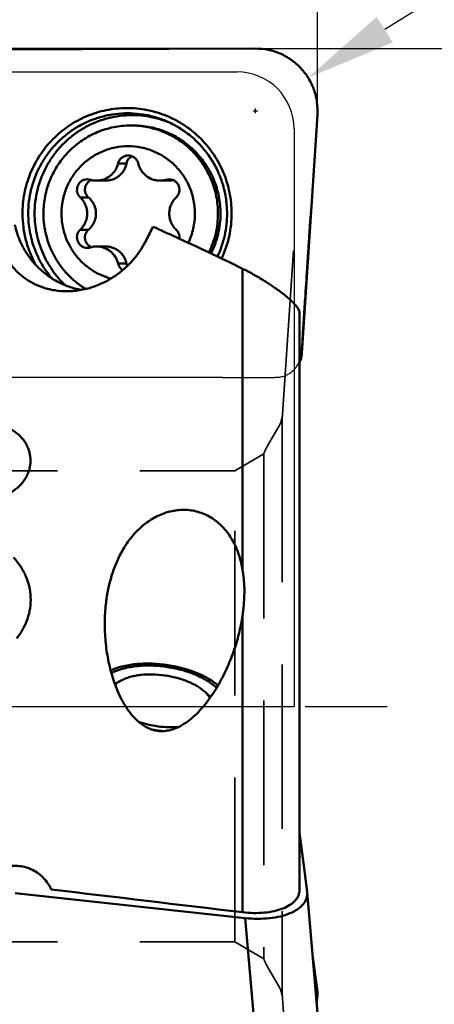
# Model space of a CAD drawing. Units: millimetres. Extents: x -29 to 116, y -42 to 70.
# Drawn here: x 65 to 81, y -12 to 27 of the extents above; entities that cross this region are included whole.
import ezdxf

# ---------------------------------------------------------------- set-up
doc = ezdxf.new("R2010")
doc.units = ezdxf.units.MM
doc.linetypes.add('CENTER2', pattern=[28.575, 19.05, -3.175, 3.175, -3.175])
doc.linetypes.add('HIDDEN', pattern=[9.525, 6.35, -3.175])
for name, color, linetype, lineweight in [('1', 4, 'Continuous', 50), ('2', 7, 'Continuous', 25), ('4', 2, 'CENTER2', 25), ('cut', 1, 'Continuous', 25), ('nocut', 7, 'Continuous', 25), ('sk3', 1, 'HIDDEN', 35)]:
    doc.layers.add(name, color=color, linetype=linetype, lineweight=lineweight)
doc.styles.add('simplex', font='txt.shx', dxfattribs={"height": 3.5})
doc.dimstyles.new('コピー - ISO-25', dxfattribs={"dimscale": 0, "dimtxt": 3.5, "dimasz": 3.5, "dimexe": 1.5, "dimexo": 0, "dimgap": 2.3, "dimtad": 1, "dimdsep": 46, "dimtxsty": 'simplex', "dimcen": 0.09, "dimclrd": 256, "dimclre": 256, "dimclrt": 256, "dimadec": 0, "dimazin": 0, "dimtfac": 1, "dimtofl": 0, "dimtmove": 0, "dimatfit": 3, "dimfxl": 1, "dimtolj": 1, "dimlwd": -1, "dimlwe": -1, "dimarcsym": 0})

# ---------------------------------------------------------------- blocks, each defined once
blk = doc.blocks.new('*D4')
at = {"layer": '2'}
for p, q in [((0, 20.225), (0, 51.5)), ((76.2, 23), (76.2, 51.5)), ((3.5, 50), (72.7, 50))]:
    blk.add_line(p, q, dxfattribs=at)
at = {"layer": '2', "lineweight": 0}
for points in [[(3.5, 50.583), (3.5, 49.417), (0, 50)], [(72.7, 49.417), (72.7, 50.583), (76.2, 50)]]:
    blk.add_solid(points, dxfattribs=at)
at = {"layer": 'Defpoints', "color": 0, "lineweight": 0}
for p in [(76.2, 50), (76.2, 23), (0, 20.225)]:
    blk.add_point(p, dxfattribs=at)
at = {"layer": '2', "insert": (38.1, 54.05), "char_height": 3.5, "attachment_point": 5, "style": 'simplex'}
blk.add_mtext('\\A1;76.2 [3.000"]', dxfattribs=at)
blk = doc.blocks.new('*D5')
at = {"layer": '2'}
for p, q in [((22.2, 23.561), (22.2, 41.5)), ((76.2, 23), (76.2, 41.5)), ((72.7, 40), (25.7, 40))]:
    blk.add_line(p, q, dxfattribs=at)
at = {"layer": '2', "lineweight": 0}
for points in [[(25.7, 40.583), (25.7, 39.417), (22.2, 40)], [(72.7, 40.583), (72.7, 39.417), (76.2, 40)]]:
    blk.add_solid(points, dxfattribs=at)
at = {"layer": 'Defpoints', "color": 0, "lineweight": 0}
for p in [(22.2, 40), (22.2, 23.561), (76.2, 23)]:
    blk.add_point(p, dxfattribs=at)
at = {"layer": '2', "insert": (49.2, 44.05), "char_height": 3.5, "attachment_point": 5, "style": 'simplex'}
blk.add_mtext('\\A1;54 [2.126"](MAX)', dxfattribs=at)
blk = doc.blocks.new('*D6')
at = {"layer": '2'}
for p, q in [((115.826, 49.311), (78.801, 26.131)), ((73.71, 23), (73.89, 23)), ((73.8, 22.91), (73.8, 23.09))]:
    blk.add_line(p, q, dxfattribs=at)
at = {"layer": '2', "lineweight": 0}
blk.add_solid([(78.491, 26.625), (79.11, 25.636), (75.834, 24.274)], dxfattribs=at)
at = {"layer": 'Defpoints', "color": 0, "lineweight": 0}
for p in [(75.834, 24.274), (73.8, 23)]:
    blk.add_point(p, dxfattribs=at)
at = {"layer": '2', "insert": (96.648, 42.082), "char_height": 3.5, "attachment_point": 5, "rotation": 32.0493, "style": 'simplex'}
blk.add_mtext('\\A1;R2.4 [R.094"]', dxfattribs=at)
blk = doc.blocks.new('*D7')
at = {"layer": '2'}
for p, q in [((73.8, 25.4), (91.5, 25.4)), ((90, 21.9), (90, -25.4))]:
    blk.add_line(p, q, dxfattribs=at)
at = {"layer": '2', "lineweight": 0}
blk.add_solid([(90.583, 21.9), (89.417, 21.9), (90, 25.4)], dxfattribs=at)
at = {"layer": 'Defpoints', "color": 0, "lineweight": 0}
for p in [(73.8, 25.4), (73.8, -25.4), (90, -25.4)]:
    blk.add_point(p, dxfattribs=at)
at = {"layer": '2', "insert": (85.95, -1.75), "char_height": 3.5, "attachment_point": 5, "rotation": 90, "style": 'simplex'}
blk.add_mtext('\\A1;%%C50.8 [%%c2.000"]', dxfattribs=at)
blk = doc.blocks.new('_None')

msp = doc.modelspace()

# ---------------------------------------------------------------- linework, layer by layer
at = {"layer": '1'}
for p, q in [((73.80843193, 25.39987758), (63.06051312, 25.3568861)), ((75.59241164, 13.63716423), (76.19483828, 22.84198739)), ((70.4962896, 22.53025492), (70.50834899, 22.52509601)), ((68.80729614, 20.95989355), (68.48497265, 20.95989355)), ((67.99098012, 20.30117208), (67.6573686, 20.30117208)), ((70.43025259, 20.30117208), (70.09664107, 20.30117208)), ((70.56958253, 20.33696968), (70.33993058, 20.33696968)), ((67.34437039, 19.65285071), (67.02204691, 19.65285071)), ((67.34437039, 18.40700297), (67.02204691, 18.40700297)), ((67.99098012, 17.7586816), (67.6573686, 17.7586816)), ((68.80729614, 17.09996013), (68.48497265, 17.09996013)), ((73.3, 16.89926853), (73.3, 5.27979617)), ((75.5, 15.20281624), (75.5, -7.09142189)), ((73.30712308, 3.55441835), (73.3, 3.50544933)), ((73.3, 3.50544933), (73.3, -7.9521766)), ((68.35844973, 0.8722517), (68.61150891, 1.00339237)), ((72.06026842, 0.35340087), (71.86104747, 0.54267474)), ((75.79377644, -7.15127312), (75.5, -4.87564491)), ((73.4073701, -8.17646077), (64.50062901, -7.21155308)), ((75.79667238, -7.17808377), (75.79377644, -7.15127312)), ((76.19772336, -11.83855921), (75.79666152, -7.17808286)), ((73.80843193, -12.83693713), (73.4073701, -8.17646077)), ((76.00525755, -9.60204042), (76.19483828, -11.03023792)), ((76.19483828, -11.03023792), (76.15780903, -11.37474097)), ((76.16542076, -11.46319187), (76.19643481, -11.17465147))]:
    msp.add_line(p, q, dxfattribs=at)
for centre, major_axis, ratio, start_param, end_param in [((65.09728134, 0), (8.98597925, 24.48063679), 0.1083765865, 0.753386583, 0.7844343213), ((111.57828412, 0), (199.53229959, -21.29654325), 0.0607033381, 4.4878983695, 4.5258353334)]:
    msp.add_ellipse(centre, major_axis=major_axis, ratio=ratio, start_param=start_param, end_param=end_param, dxfattribs=at)
for points, knots in [([(76.19483828, 22.84198739), (76.2055339, 23.00541188), (76.19355729, 23.33534926), (76.07603446, 23.81544493), (75.86392587, 24.26162267), (75.56605363, 24.65492871), (75.19489833, 24.97894143), (74.76591473, 25.22002294), (74.29735388, 25.36804554), (73.97099748, 25.40052784), (73.80843193, 25.39987758)], [0, 0, 0, 0, 0.1254498273, 0.2508443014, 0.3761195123, 0.5012255414, 0.62614156, 0.750878232, 0.8754749298, 1, 1, 1, 1]), ([(64.78998577, 19.01375391), (64.78946069, 19.14700375), (64.80140988, 19.41372589), (64.8581483, 19.80996731), (64.95319, 20.19877313), (65.12947137, 20.70157228), (65.44040235, 21.29373322), (65.86051445, 21.8136336), (66.25154939, 22.17354564), (66.56982844, 22.41338463), (66.90993133, 22.6206166), (67.38750523, 22.85059681), (68.02335701, 23.04785977), (68.81707439, 23.12978214), (69.61141325, 23.05421377), (70.24880448, 22.86204361), (70.72817836, 22.63589018), (71.06990414, 22.4313854), (71.39006373, 22.19409995), (71.7839234, 21.83732703), (72.20812154, 21.3208011), (72.52370879, 20.73114579), (72.70394636, 20.22977427), (72.80204906, 19.84174073), (72.86190849, 19.44596553), (72.87595902, 19.17934884), (72.87648409, 19.04609976)], [0, 0, 0, 0, 0.0313845005, 0.0627660383, 0.0941381741, 0.125498299, 0.18809221, 0.2506022682, 0.2818607643, 0.3130967154, 0.3443113765, 0.3755068314, 0.4377760067, 0.5000094889, 0.5622422444, 0.6245093517, 0.6557033672, 0.6869163872, 0.7181505586, 0.7494072055, 0.8119136276, 0.8745044582, 0.9058634079, 0.9372346726, 0.9686156777, 1, 1, 1, 1]), ([(65.01131963, 19.01454685), (65.010679, 19.17711851), (65.02975924, 19.50266839), (65.11902919, 19.98323002), (65.26752182, 20.44877032), (65.47289872, 20.89181433), (65.73190311, 21.30536493), (66.0404379, 21.68285967), (66.39361744, 22.01831377), (66.78584645, 22.30640555), (67.21090894, 22.54256393), (67.66206718, 22.72304029), (68.1321673, 22.84496902), (68.61375567, 22.90641235), (69.09918687, 22.90639633), (69.58078495, 22.84490991), (70.05081964, 22.72297476), (70.35162398, 22.60260723), (70.49750158, 22.53323983)], [0, 0, 0, 0, 0.0627767902, 0.1255380328, 0.1882731755, 0.2509679058, 0.3136132119, 0.3762027683, 0.4387337306, 0.5012068387, 0.5636265739, 0.626000824, 0.6883403429, 0.7506580947, 0.8129684347, 0.8752861936, 0.9376257274, 1, 1, 1, 1]), ([(65.25658023, 19.01484032), (65.25596465, 19.17105709), (65.27389845, 19.48386736), (65.35789906, 19.94592769), (65.497714, 20.39413557), (65.69122826, 20.82158558), (65.93549765, 21.22180104), (66.22681394, 21.58868742), (66.56074926, 21.91666409), (66.93222793, 22.20073818), (67.3356012, 22.43658446), (67.76473373, 22.62061056), (68.21309597, 22.75001291), (68.67386642, 22.82281879), (69.14002587, 22.83792115), (69.60450181, 22.79507982), (70.06013845, 22.69498485), (70.35350565, 22.59104179), (70.4962896, 22.53025492)], [0, 0, 0, 0, 0.0627748343, 0.1255348945, 0.1882691569, 0.2509646021, 0.313612454, 0.3762061214, 0.4387424919, 0.501221866, 0.5636480183, 0.6260279597, 0.6883715207, 0.7506907557, 0.8129992081, 0.8753110815, 0.9376403699, 1, 1, 1, 1]), ([(70.49750212, 22.53324099), (70.66048994, 22.45573631), (70.97610172, 22.27729382), (71.40702647, 21.94571206), (71.78764771, 21.55642967), (72.11030458, 21.11718539), (72.36864726, 20.63666317), (72.55755079, 20.12433583), (72.67329463, 19.59047047), (72.70014389, 19.22691662), (72.70085952, 19.04531165)], [0, 0, 0, 0, 0.1245571542, 0.249242796, 0.3740756909, 0.499050953, 0.624157271, 0.7493730773, 0.8746635125, 1, 1, 1, 1]), ([(65.59984339, 19.02992684), (65.59984339, 19.25208755), (65.6433231, 19.69749071), (65.83650056, 20.33907504), (66.15024283, 20.93067007), (66.57252965, 21.44923638), (67.08716655, 21.87489144), (67.67446903, 22.19123901), (68.31154132, 22.38605827), (68.75396828, 22.42992684), (68.97450031, 22.42992684)], [0, 0, 0, 0, 0.1254607273, 0.2508469242, 0.3761068213, 0.5011984802, 0.6261076451, 0.7508480167, 0.8754590361, 1, 1, 1, 1]), ([(68.97450031, 22.42992684), (69.19503234, 22.42992684), (69.6374593, 22.38605827), (70.27453159, 22.19123901), (70.86183407, 21.87489144), (71.37647097, 21.44923638), (71.79875779, 20.93067007), (72.11250006, 20.33907504), (72.30567752, 19.69749071), (72.34915722, 19.25208755), (72.34915722, 19.02992684)], [0, 0, 0, 0, 0.1245409639, 0.2491519833, 0.3738923549, 0.4988015198, 0.6238931787, 0.7491530758, 0.8745392727, 1, 1, 1, 1]), ([(69.07199578, 22.42992684), (69.29252782, 22.42992684), (69.73495477, 22.38605827), (70.37202706, 22.19123901), (70.95932954, 21.87489144), (71.47396644, 21.44923638), (71.89625326, 20.93067007), (72.20999553, 20.33907504), (72.40317299, 19.69749071), (72.4466527, 19.25208755), (72.4466527, 19.02992684)], [0, 0, 0, 0, 0.1245409639, 0.2491519833, 0.3738923549, 0.4988015198, 0.6238931787, 0.7491530758, 0.8745392727, 1, 1, 1, 1]), ([(66.29638484, 19.02992684), (66.29638484, 19.19981574), (66.32138824, 19.45561981), (66.40353002, 19.7858181), (66.51730787, 20.10631594), (66.71724393, 20.48344644), (66.98668087, 20.81419595), (67.23718147, 21.04291995), (67.50849562, 21.24571071), (67.88287663, 21.44743676), (68.37015152, 21.59636924), (68.87700483, 21.64670092), (69.38385815, 21.59636924), (69.87113303, 21.44743676), (70.24551405, 21.24571071), (70.5168282, 21.04291995), (70.7673288, 20.81419595), (71.03676574, 20.48344644), (71.2367018, 20.10631594), (71.35047965, 19.7858181), (71.43262143, 19.45561981), (71.45762483, 19.19981574), (71.45762483, 19.02992684)], [0, 0, 0, 0, 0.0627120129, 0.0940915763, 0.1254602438, 0.1880715792, 0.2505986297, 0.2818655306, 0.3131099796, 0.3754614147, 0.4377482248, 0.5, 0.5622517752, 0.6245385853, 0.6868900204, 0.7181344694, 0.7494013703, 0.8119284208, 0.8745397562, 0.9059084237, 0.9372879871, 1, 1, 1, 1]), ([(67.6573686, 20.30117195), (67.70471436, 20.30117161), (67.79963993, 20.30919529), (67.98357257, 20.35660776), (68.19498754, 20.47320827), (68.35611361, 20.65328642), (68.44433356, 20.82238728), (68.47401849, 20.91350344), (68.48497265, 20.95989355)], [0, 0, 0, 0, 0.1248331002, 0.2497211957, 0.4989418188, 0.7487597868, 0.8743228623, 1, 1, 1, 1]), ([(68.80729614, 20.95989355), (68.7993529, 20.91590704), (68.77576546, 20.82812901), (68.71770019, 20.70318001), (68.63674876, 20.58789739), (68.53446625, 20.48702934), (68.41396868, 20.4049343), (68.27975109, 20.34498118), (68.1371962, 20.30902744), (68.03953796, 20.30117226), (67.99098012, 20.3011721)], [0, 0, 0, 0, 0.1177509702, 0.2381042729, 0.3611974784, 0.4868448855, 0.6144859093, 0.74324375, 0.8720806879, 1, 1, 1, 1]), ([(68.87700483, 21.27192491), (68.83229865, 21.27192491), (68.74209748, 21.25663865), (68.62239343, 21.19036767), (68.53082574, 21.08835409), (68.49531033, 21.00367291), (68.48497265, 20.95989355)], [0, 0, 0, 0, 0.2492751975, 0.4989323754, 0.7491794499, 1, 1, 1, 1]), ([(69.03009359, 21.24138269), (69.00066266, 21.22888468), (68.94540188, 21.19658325), (68.87835522, 21.12948433), (68.83069036, 21.04921096), (68.81272443, 20.98995328), (68.80729614, 20.95989355)], [0, 0, 0, 0, 0.2569696365, 0.5077438098, 0.7545127461, 1, 1, 1, 1]), ([(69.26903701, 20.95989355), (69.25869933, 21.00367291), (69.22318392, 21.08835409), (69.13161624, 21.19036767), (69.01191219, 21.25663865), (68.92171101, 21.27192491), (68.87700483, 21.27192491)], [0, 0, 0, 0, 0.2508205501, 0.5010676246, 0.7507248025, 1, 1, 1, 1]), ([(69.26903701, 20.95989355), (69.27999118, 20.91350344), (69.30967611, 20.82238728), (69.39789606, 20.65328642), (69.55902212, 20.47320827), (69.7704371, 20.35660776), (69.95436973, 20.30919529), (70.04929531, 20.30117161), (70.09664107, 20.30117195)], [0, 0, 0, 0, 0.1256771377, 0.2512402132, 0.5010581812, 0.7502788043, 0.8751668998, 1, 1, 1, 1]), ([(67.29883398, 20.35392695), (67.25894135, 20.35392601), (67.17858633, 20.34178906), (67.06915359, 20.28887322), (66.99469585, 20.21959078), (66.94936474, 20.15306594), (66.91424888, 20.08045709), (66.89115387, 19.98105354), (66.89813407, 19.87923211), (66.9212406, 19.80189816), (66.95536923, 19.72894051), (66.99302309, 19.68048605), (67.02204691, 19.65285071)], [0, 0, 0, 0, 0.1243621234, 0.2488852492, 0.373663687, 0.4363288551, 0.4990544335, 0.6242883015, 0.7495657548, 0.8123434506, 0.8750659155, 1, 1, 1, 1]), ([(67.34437039, 19.65285071), (67.31956649, 19.67482208), (67.27471755, 19.72478387), (67.22678888, 19.81370735), (67.20179434, 19.9127637), (67.20304297, 20.01631669), (67.23206778, 20.11710959), (67.28753458, 20.20708431), (67.36475629, 20.27916037), (67.42680971, 20.31248491), (67.45912906, 20.32500388)], [0, 0, 0, 0, 0.1212611134, 0.2431129797, 0.3662467552, 0.4911150129, 0.6177120175, 0.7454093124, 0.8731633433, 1, 1, 1, 1]), ([(67.41407909, 20.33696968), (67.43376607, 20.33104994), (67.5132566, 20.31026884), (67.59579261, 20.30117241), (67.6573686, 20.30117195)], [0, 0, 0, 0, 0.2502958903, 1, 1, 1, 1]), ([(70.09664107, 20.30117195), (70.11719648, 20.30117211), (70.19930504, 20.3041567), (70.28096026, 20.3192377), (70.33993058, 20.33696968)], [0, 0, 0, 0, 0.2502668002, 1, 1, 1, 1]), ([(70.6105402, 20.32250178), (70.59606989, 20.31900558), (70.53676146, 20.30651728), (70.4759603, 20.30117195), (70.43025259, 20.30117209)], [0, 0, 0, 0, 0.2456775325, 1, 1, 1, 1]), ([(70.73196276, 19.65285071), (70.76098658, 19.68048605), (70.79864043, 19.72894051), (70.83276906, 19.80189816), (70.8558756, 19.87923211), (70.8628558, 19.98105354), (70.83976079, 20.08045709), (70.80464492, 20.15306594), (70.75931382, 20.21959078), (70.68485608, 20.28887322), (70.57542334, 20.34178906), (70.49506831, 20.35392601), (70.45517568, 20.35392695)], [0, 0, 0, 0, 0.1249340845, 0.1876565494, 0.2504342452, 0.3757116985, 0.5009455665, 0.5636711449, 0.626336313, 0.7511147508, 0.8756378766, 1, 1, 1, 1]), ([(66.50268437, 16.02992708), (66.34845868, 16.02992686), (66.11736888, 16.04753072), (65.81715072, 16.10696898), (65.53033492, 16.18811441), (65.1958391, 16.3280067), (64.84025479, 16.5501009), (64.54073548, 16.8115061), (64.29865218, 17.09939413), (64.11161166, 17.4031037), (63.97534083, 17.71450372), (63.88494337, 18.02772255), (63.83563016, 18.33863859), (63.82308166, 18.64445161), (63.85010923, 19.03974164), (63.95793958, 19.51762749), (64.11249309, 19.87509416), (64.2035992, 20.04478706)], [0, 0, 0, 0, 0.0820620248, 0.1226610982, 0.1627127537, 0.2405140858, 0.3146648751, 0.384843168, 0.4511741242, 0.5140519672, 0.5739829669, 0.6314865189, 0.6870456501, 0.7410889202, 0.7939908336, 0.8975176545, 1, 1, 1, 1]), ([(67.02204691, 18.40700297), (67.06392912, 18.44688157), (67.13982925, 18.53550535), (67.22443506, 18.68852321), (67.27667225, 18.85564241), (67.29431767, 19.02992684), (67.27667225, 19.20421126), (67.22443506, 19.37133047), (67.13982925, 19.52434832), (67.06392912, 19.61297211), (67.02204691, 19.65285071)], [0, 0, 0, 0, 0.1247849473, 0.2497367278, 0.374831893, 0.5, 0.625168107, 0.7502632722, 0.8752150527, 1, 1, 1, 1]), ([(67.34437039, 19.65285071), (67.38731023, 19.61481446), (67.46678514, 19.52936353), (67.55838884, 19.37863068), (67.61690549, 19.20937254), (67.63706205, 19.02992875), (67.61690622, 18.85048384), (67.55838948, 18.68122408), (67.46678522, 18.53049023), (67.38731024, 18.44503922), (67.34437039, 18.40700297)], [0, 0, 0, 0, 0.1220358811, 0.2463844445, 0.3726418412, 0.4999984007, 0.6273557613, 0.7536153022, 0.8779641059, 1, 1, 1, 1]), ([(70.73196276, 19.65285071), (70.69008055, 19.61297211), (70.61418042, 19.52434832), (70.52957461, 19.37133047), (70.47733742, 19.20421126), (70.459692, 19.02992684), (70.47733742, 18.85564241), (70.52957461, 18.68852321), (70.61418042, 18.53550535), (70.69008055, 18.44688157), (70.73196276, 18.40700297)], [0, 0, 0, 0, 0.1247849473, 0.2497367278, 0.374831893, 0.5, 0.625168107, 0.7502632722, 0.8752150527, 1, 1, 1, 1]), ([(65.30164119, 17.0463969), (65.21888175, 17.19597106), (65.07195975, 17.50597617), (64.91158661, 17.99476485), (64.8134759, 18.49998188), (64.79066029, 18.84258125), (64.78998577, 19.01375391)], [0, 0, 0, 0, 0.2498067148, 0.4997775373, 0.7498559186, 1, 1, 1, 1]), ([(65.91877171, 16.53035113), (65.77468772, 16.70223393), (65.51581009, 17.0721393), (65.22951249, 17.6854183), (65.05300734, 18.33936631), (65.01220557, 18.78972156), (65.01131963, 19.01454685)], [0, 0, 0, 0, 0.2496568398, 0.4995949685, 0.7497401266, 1, 1, 1, 1]), ([(65.25658023, 19.01484032), (65.25759535, 18.75723245), (65.31195054, 18.24087801), (65.54721727, 17.4999979), (65.92620964, 16.82221864), (66.26528374, 16.43040047), (66.45220239, 16.25430801)], [0, 0, 0, 0, 0.2503426873, 0.5005300807, 0.7504426412, 1, 1, 1, 1]), ([(65.59984339, 19.02992684), (65.59984339, 18.88423074), (65.61848151, 18.5925303), (65.70189255, 18.16246055), (65.83938387, 17.74664505), (66.02868512, 17.35204581), (66.26666948, 16.98516167), (66.54942949, 16.65205098), (66.87221461, 16.35826761), (67.11084308, 16.19167969), (67.23481417, 16.11653356)], [0, 0, 0, 0, 0.1252611335, 0.2504929779, 0.3756650794, 0.5007542859, 0.6257408805, 0.7506126638, 0.8753646945, 1, 1, 1, 1]), ([(66.29638484, 19.02992684), (66.29638484, 18.88825256), (66.31946284, 18.60442765), (66.42241743, 18.19045263), (66.59093956, 17.79877355), (66.82056139, 17.43999737), (67.10513756, 17.12367803), (67.43711801, 16.85827689), (67.80749215, 16.65093762), (68.07385803, 16.55498657), (68.20974651, 16.5183438)], [0, 0, 0, 0, 0.1253737751, 0.2506922481, 0.3759232684, 0.5010263465, 0.6259828591, 0.7507873601, 0.8754510382, 1, 1, 1, 1]), ([(71.20117263, 17.89996899), (71.28508594, 18.07516133), (71.41409504, 18.44565345), (71.45762483, 18.83552743), (71.45762483, 19.02992684)], [0, 0, 0, 0, 0.4998102148, 1, 1, 1, 1]), ([(72.00059127, 17.52503353), (72.11455561, 17.75765146), (72.28995287, 18.25072852), (72.34915722, 18.77069393), (72.34915722, 19.02992684)], [0, 0, 0, 0, 0.4998087681, 1, 1, 1, 1]), ([(72.07950398, 17.48768299), (72.19941458, 17.72504852), (72.38422843, 18.22985963), (72.4466527, 18.76377997), (72.4466527, 19.02992684)], [0, 0, 0, 0, 0.4998000627, 1, 1, 1, 1]), ([(72.70085952, 19.04531165), (72.70199488, 18.75719061), (72.64012171, 18.17912567), (72.45213346, 17.62896977), (72.32944215, 17.36852013)], [0, 0, 0, 0, 0.5001926551, 1, 1, 1, 1]), ([(72.87648409, 19.04609976), (72.87767152, 18.74476585), (72.81330405, 18.14018577), (72.6176921, 17.56449351), (72.48998797, 17.29178221)], [0, 0, 0, 0, 0.5001704571, 1, 1, 1, 1]), ([(64.49160486, 18.60000822), (64.52199942, 18.45360499), (64.6045689, 18.16216681), (64.79029773, 17.7432504), (65.03782875, 17.34739929), (65.3448476, 16.98426859), (65.70739384, 16.66407854), (66.1192258, 16.39753973), (66.57090668, 16.19518636), (66.89108806, 16.10898101), (67.05354611, 16.07917481)], [0, 0, 0, 0, 0.1178615923, 0.237828015, 0.3600651347, 0.4846173374, 0.6113638193, 0.7399638673, 0.8698066608, 1, 1, 1, 1]), ([(67.02204691, 18.40700297), (66.99302309, 18.37936763), (66.95536923, 18.33091316), (66.9212406, 18.25795552), (66.89813407, 18.18062157), (66.89115387, 18.07880014), (66.91424888, 17.97939659), (66.94936474, 17.90678774), (66.99469585, 17.84026289), (67.06915359, 17.77098045), (67.17858633, 17.71806462), (67.25894135, 17.70592766), (67.29883398, 17.70592673)], [0, 0, 0, 0, 0.1249340845, 0.1876565494, 0.2504342452, 0.3757116985, 0.5009455665, 0.5636711449, 0.626336313, 0.7511147508, 0.8756378766, 1, 1, 1, 1]), ([(67.45912906, 17.73484979), (67.42680971, 17.74736877), (67.36475629, 17.78069331), (67.28753458, 17.85276936), (67.23206778, 17.94274409), (67.20304297, 18.04353699), (67.20179434, 18.14708998), (67.22678887, 18.24614633), (67.27471755, 18.3350698), (67.31956649, 18.3850316), (67.34437039, 18.40700297)], [0, 0, 0, 0, 0.126836659, 0.2545906894, 0.3822879821, 0.5088849877, 0.6337532448, 0.7568870201, 0.8787388866, 1, 1, 1, 1]), ([(69.83640255, 18.52183183), (70.12529843, 18.39276166), (71.28695446, 17.86726697), (72.43903577, 17.32066563), (73.3, 16.89926853)], [0, 0, 0, 0, 0.2481751138, 1, 1, 1, 1]), ([(70.85484412, 18.06004794), (70.85887548, 18.09158056), (70.85955574, 18.15582838), (70.83823802, 18.24958603), (70.7958473, 18.33578379), (70.75491593, 18.38514786), (70.73196276, 18.40700297)], [0, 0, 0, 0, 0.2503048217, 0.5005231286, 0.7504473452, 1, 1, 1, 1]), ([(69.58321394, 18.01506661), (69.4604198, 17.76719593), (69.14051191, 17.27343842), (68.59072156, 16.75397741), (68.04361454, 16.41045749), (67.56839912, 16.2005774), (67.04888036, 16.06275903), (66.6857707, 16.02992734), (66.50268437, 16.02992708)], [0, 0, 0, 0, 0.2155716844, 0.4540692882, 0.5828629118, 0.7176096592, 0.8573193645, 1, 1, 1, 1]), ([(67.6573686, 17.75868172), (67.63681319, 17.75868157), (67.55470463, 17.75569698), (67.47304941, 17.74061597), (67.41407909, 17.72288399)], [0, 0, 0, 0, 0.2502668002, 1, 1, 1, 1]), ([(68.48497265, 17.09996013), (68.47401849, 17.14635024), (68.44433356, 17.23746639), (68.35611361, 17.40656725), (68.19498754, 17.5866454), (67.98357257, 17.70324591), (67.79963993, 17.75065838), (67.70471436, 17.75868207), (67.6573686, 17.75868172)], [0, 0, 0, 0, 0.1256771377, 0.2512402132, 0.5010581812, 0.7502788043, 0.8751668998, 1, 1, 1, 1]), ([(67.99098012, 17.75868159), (68.03953816, 17.75868145), (68.13719618, 17.75082618), (68.27975022, 17.71487271), (68.41396647, 17.65492047), (68.53446324, 17.57282668), (68.6367461, 17.47195937), (68.71769863, 17.3566765), (68.77576498, 17.23172628), (68.79935281, 17.14394716), (68.80729614, 17.09996013)], [0, 0, 0, 0, 0.1279198526, 0.2567556933, 0.385511798, 0.5131515334, 0.638798465, 0.7618927332, 0.8822476248, 1, 1, 1, 1]), ([(68.48497265, 17.09996013), (68.49715729, 17.04835904), (68.54219223, 16.94909099), (68.62216653, 16.87496318), (68.6672177, 16.84728368)], [0, 0, 0, 0, 0.5006855696, 1, 1, 1, 1]), ([(75.5, 15.20281624), (75.5, 15.22370718), (75.49167426, 15.27034108), (75.45986439, 15.34261755), (75.4072347, 15.42406227), (75.33281587, 15.51515491), (75.23620154, 15.61592255), (75.11781538, 15.72563829), (74.97912606, 15.8429194), (74.82259631, 15.96579589), (74.65142137, 16.09194383), (74.46911682, 16.2189636), (74.27910861, 16.34463692), (74.02040352, 16.50733696), (73.69596004, 16.69658585), (73.43131659, 16.83499591), (73.3, 16.89926853)], [0, 0, 0, 0, 0.0221464581, 0.0494192919, 0.0832736885, 0.1246336863, 0.1739447381, 0.2311507329, 0.2956689753, 0.3664386484, 0.4420699708, 0.5210543512, 0.6019586559, 0.6835469204, 0.8450114726, 1, 1, 1, 1]), ([(75.50029123, 13.27759716), (75.52654811, 13.33388211), (75.56869803, 13.45163297), (75.58835261, 13.5751439), (75.59241164, 13.63716423)], [0, 0, 0, 0, 0.4998193766, 1, 1, 1, 1]), ([(62.81165265, 10.66983179), (62.92413832, 10.73327073), (63.16797314, 10.83257333), (63.55881575, 10.88907613), (63.95261734, 10.85136631), (64.32210365, 10.72162837), (64.64213288, 10.50851209), (64.8508499, 10.27109809), (64.97248087, 10.05658359), (65.0400579, 9.8862846), (65.08307259, 9.70889356), (65.09488926, 9.58783217), (65.09653589, 9.52728166)], [0, 0, 0, 0, 0.1272442818, 0.2563112006, 0.3855572505, 0.5132680036, 0.6382882854, 0.7604011311, 0.8207055171, 0.8806162295, 0.9403169767, 1, 1, 1, 1]), ([(65.09653589, 9.52728166), (65.09821829, 9.46541582), (65.09267969, 9.34090972), (65.05785818, 9.15671973), (64.99703066, 8.97783933), (64.88228331, 8.75005314), (64.67882291, 8.49465634), (64.46698263, 8.33964824), (64.35245374, 8.27650898)], [0, 0, 0, 0, 0.1215260065, 0.2437424524, 0.3669255392, 0.491268621, 0.7431973776, 1, 1, 1, 1]), ([(68.03683101, 4.13780117), (68.08647644, 4.48795507), (68.20454402, 5.00856532), (68.46283446, 5.66658377), (68.71096919, 6.13426771), (69.01775117, 6.56626839), (69.38657919, 6.9492398), (69.81790187, 7.26528131), (70.22526492, 7.45398368), (70.57148757, 7.54780209), (70.8390517, 7.58692077), (71.10968727, 7.59224847), (71.37859851, 7.5624727), (71.64063305, 7.49753727), (71.89084397, 7.39879576), (72.1249951, 7.26885859), (72.33992206, 7.11124154), (72.5336671, 6.92986442), (72.7622094, 6.6621287), (72.99347882, 6.2862111), (73.18827806, 5.79534363), (73.26974528, 5.45283061), (73.3, 5.27979617)], [0, 0, 0, 0, 0.1248637509, 0.18708605, 0.2492010638, 0.3113137807, 0.3735672443, 0.4361188021, 0.499078032, 0.5307596753, 0.5625159429, 0.5943042107, 0.6260714194, 0.657763469, 0.689336556, 0.7207659319, 0.7520488954, 0.783201938, 0.8142537141, 0.8761187184, 0.9379806432, 1, 1, 1, 1]), ([(64.44200278, 5.74591594), (64.53884654, 5.64242922), (64.7164493, 5.41990617), (64.9227916, 5.04629788), (65.0592034, 4.64153539), (65.11789306, 4.21771928), (65.09534554, 3.78935969), (64.99318006, 3.37150302), (64.81774227, 2.97767204), (64.65796816, 2.73809724), (64.56921693, 2.62543226)], [0, 0, 0, 0, 0.1245908809, 0.2489790189, 0.373357936, 0.4979281397, 0.622845314, 0.7481816715, 0.8739233636, 1, 1, 1, 1]), ([(73.3, 5.27979617), (73.32077129, 5.16099989), (73.3523007, 4.92121131), (73.37993294, 4.4375254), (73.36445811, 4.07302782), (73.34053821, 3.83154708)], [0, 0, 0, 0, 0.2490680137, 0.4988373467, 1, 1, 1, 1]), ([(73.3, 3.50544933), (73.26464802, 3.26839935), (73.16914952, 2.79688035), (72.96019782, 2.10558574), (72.68920726, 1.43428426), (72.41176322, 0.89735362), (72.15641404, 0.48706113), (71.94675935, 0.19107991), (71.71726662, -0.08991566), (71.46546366, -0.351262), (71.18812398, -0.58569704), (70.88198, -0.78156929), (70.60054574, -0.89720121), (70.36383057, -0.94766991), (70.18257498, -0.9613814), (70.00119931, -0.94873445), (69.82369032, -0.90945671), (69.65364131, -0.84532644), (69.44029088, -0.73110951), (69.20099739, -0.5434451), (68.95791028, -0.27332899), (68.75182419, 0.0256699), (68.57707736, 0.34372135), (68.42912978, 0.67492016), (68.26343339, 1.12872116), (68.10918443, 1.71286142), (67.99847073, 2.42751245), (67.95882048, 3.14743322), (67.98046143, 3.62710723), (68.00403729, 3.86505485)], [0, 0, 0, 0, 0.0621538179, 0.1245225602, 0.1870392803, 0.2496424746, 0.2809715622, 0.3123054785, 0.3436398358, 0.374970577, 0.4062933133, 0.4376021689, 0.4688874629, 0.484549398, 0.5002098325, 0.5158691066, 0.5315281727, 0.5471878926, 0.562849014, 0.5941366526, 0.6254483928, 0.6567737327, 0.6881042346, 0.7194328247, 0.7507522044, 0.8133084581, 0.8757424976, 0.9379911089, 1, 1, 1, 1]), ([(73.34053821, 3.83154708), (73.33366098, 3.7621187), (73.32298217, 3.66966266), (73.31039116, 3.57746883), (73.30712308, 3.55441835)], [0, 0, 0, 0, 0.7497989259, 1, 1, 1, 1]), ([(68.19940423, 1.38560124), (68.26822816, 1.41745143), (68.41462409, 1.47557195), (68.6486371, 1.54436301), (68.90218506, 1.59713615), (69.26862754, 1.64608248), (69.75268081, 1.66189169), (70.34397115, 1.6126765), (70.92654694, 1.49795978), (71.38863635, 1.35004757), (71.72879813, 1.20248337), (71.95931451, 1.08212604), (72.16682156, 0.95169179), (72.29265425, 0.85559166), (72.35063498, 0.80605108)], [0, 0, 0, 0, 0.0521126623, 0.1080220867, 0.1674235955, 0.229896905, 0.3618887454, 0.4992887174, 0.6367901068, 0.7690768781, 0.831761566, 0.8914100028, 0.9475942755, 1, 1, 1, 1]), ([(68.22729959, 1.28276606), (68.29204434, 1.31686782), (68.43137848, 1.37932546), (68.65675015, 1.45361505), (68.90379152, 1.51131713), (69.26472435, 1.56609971), (69.74519288, 1.58663476), (70.33383786, 1.53951221), (70.91335251, 1.42359079), (71.37080233, 1.27217772), (71.70419511, 1.1205556), (71.92721797, 0.99726327), (72.12503317, 0.86392728), (72.242985, 0.76560114), (72.29647931, 0.7150149)], [0, 0, 0, 0, 0.05099834, 0.1061445916, 0.1651527114, 0.2275856262, 0.3603565926, 0.4992246926, 0.6382054069, 0.7713026027, 0.8339679406, 0.893245737, 0.948689299, 1, 1, 1, 1]), ([(68.61151102, 1.00339128), (68.66360271, 1.03038669), (68.77556511, 1.07978149), (68.95641305, 1.13842371), (69.15438845, 1.18381695), (69.44323598, 1.22663), (69.82725705, 1.24197094), (70.29727488, 1.20325322), (70.75953135, 1.10979319), (71.12415383, 0.98831074), (71.38971663, 0.86689327), (71.56727148, 0.76825737), (71.7246906, 0.66165528), (71.81851119, 0.58308607), (71.86104571, 0.5426744)], [0, 0, 0, 0, 0.051199858, 0.1065258774, 0.165684961, 0.228235769, 0.36113705, 0.5000000806, 0.6388630654, 0.7717644077, 0.8343151816, 0.8934741633, 0.9488001979, 1, 1, 1, 1]), ([(68.37073458, 0.83778292), (68.38747352, 0.85337861), (68.46160391, 0.91696605), (68.54518163, 0.96901749), (68.61151102, 1.00339128)], [0, 0, 0, 0, 0.2344441629, 1, 1, 1, 1]), ([(71.86104571, 0.5426744), (71.87920138, 0.52542487), (71.94571641, 0.4587372), (72.00482717, 0.38425278), (72.04104453, 0.32532594)], [0, 0, 0, 0, 0.2658246748, 1, 1, 1, 1]), ([(69.26557558, -0.58756447), (69.38750758, -0.63138365), (69.64025963, -0.7062547), (70.03031475, -0.77990555), (70.42530608, -0.8147814), (70.68833214, -0.81117258), (70.81715042, -0.80197528)], [0, 0, 0, 0, 0.2465713951, 0.500536805, 0.7542288751, 1, 1, 1, 1]), ([(70.21314518, -0.95654102), (70.17938769, -0.9532545), (70.04438385, -0.93872107), (69.90996807, -0.91872307), (69.80971655, -0.90067432)], [0, 0, 0, 0, 0.2497938308, 1, 1, 1, 1]), ([(63.03338227, -7.80159889), (63.02240195, -7.7165433), (63.0159487, -7.54364114), (63.05321494, -7.28636212), (63.13638085, -7.03822788), (63.26332615, -6.80709438), (63.43070628, -6.60053993), (63.63385532, -6.42585707), (63.86665916, -6.28966306), (64.12155528, -6.1974128), (64.38977465, -6.15283784), (64.6618605, -6.15751345), (64.92835662, -6.2107308), (65.18045039, -6.30974058), (65.41037722, -6.45021688), (65.61156794, -6.62681741), (65.77850451, -6.83342685), (65.86439925, -6.98773374), (65.90010949, -7.06753201)], [0, 0, 0, 0, 0.0605332046, 0.1213351196, 0.1825473753, 0.2442533605, 0.3064788637, 0.3691982525, 0.432342678, 0.4958095195, 0.5594729178, 0.6231950887, 0.6868375993, 0.7502708662, 0.8133813211, 0.876076996, 0.9382931681, 1, 1, 1, 1]), ([(73.3, -7.9521766), (73.44243093, -7.96903112), (73.72388256, -7.98856254), (74.13488696, -7.97478748), (74.51522162, -7.91795941), (74.84994397, -7.8202003), (75.08924269, -7.70319563), (75.24327064, -7.59059379), (75.33583308, -7.5018378), (75.40881907, -7.40649371), (75.46145135, -7.30541957), (75.4931131, -7.19974964), (75.5, -7.12737145), (75.5, -7.09142189)], [0, 0, 0, 0, 0.16551013, 0.3249326011, 0.4736932858, 0.6080971597, 0.7259789922, 0.7787625965, 0.827740628, 0.8734610646, 0.9167163134, 0.9585147022, 1, 1, 1, 1]), ([(73.4073701, -8.17646077), (73.56631439, -8.19367993), (73.87969523, -8.21202535), (74.33601693, -8.19098407), (74.75584329, -8.12201986), (75.0717442, -8.02378036), (75.29000471, -7.92129799), (75.42948714, -7.83720272), (75.54869578, -7.74415214), (75.64638116, -7.64291387), (75.72138133, -7.5343406), (75.77261918, -7.41943875), (75.79918557, -7.29959534), (75.80012116, -7.21832712), (75.79666045, -7.17808277)], [0, 0, 0, 0, 0.1667527839, 0.3267656967, 0.4755166479, 0.6094331913, 0.6701847103, 0.726648729, 0.7789596092, 0.8274771728, 0.8728257476, 0.9159065246, 0.9578692431, 1, 1, 1, 1]), ([(76.19483828, -11.03023792), (76.19641309, -11.04210171), (76.20130565, -11.09007294), (76.20030527, -11.13862072), (76.19643448, -11.1746515)], [0, 0, 0, 0, 0.2482651821, 1, 1, 1, 1])]:
    msp.add_open_spline(points, degree=3, knots=knots, dxfattribs=at)
for points in [[(70.50834899, 22.52509601), (70.52816815, 22.51657652), (70.54791457, 22.5078858), (70.56758394, 22.49902596)], [(67.41407909, 20.33696968), (67.37689508, 20.34815066), (67.33766264, 20.35392785), (67.29883398, 20.35392695)], [(70.45517568, 20.35392695), (70.41634702, 20.35392785), (70.37711459, 20.34815066), (70.33993058, 20.33696968)], [(67.29883398, 17.70592673), (67.33766264, 17.70592582), (67.37689508, 17.71170301), (67.41407909, 17.72288399)], [(68.80729614, 17.09996013), (68.81339388, 17.06619324), (68.82401569, 17.03292887), (68.83877459, 17.00195211)], [(68.00403729, 3.86505485), (68.01306587, 3.9561789), (68.02397658, 4.04713765), (68.03683101, 4.13780117)]]:
    msp.add_open_spline(points, degree=3, dxfattribs=at)
at = {"layer": '4'}
msp.add_line((-3.65762458, 0), (79.75653518, 0), dxfattribs=at)
at = {"layer": 'cut'}
for p, q in [((73.8, 25.4), (21.47271629, 25.4)), ((76.19355797, 22.82427229), (75.92170638, 19.12142683)), ((72.5200587, 12.69462231), (22.29749707, 12.69462231))]:
    msp.add_line(p, q, dxfattribs=at)
msp.add_arc((73.8, 23), 2.4, 355.801052329, 90, dxfattribs=at)
for points, knots in [([(75.92170638, 19.12142683), (75.91359138, 19.02555407), (75.8991487, 18.85678271), (75.88259087, 18.61987916), (75.86911101, 18.41079188), (75.85513466, 18.1978829), (75.83935539, 17.95677983), (75.810863, 17.52136161), (75.76177698, 16.77154044), (75.70699463, 15.9344339), (75.66468206, 15.28794108), (75.64390091, 14.970486), (75.63155783, 14.78203115), (75.6208218, 14.61737847), (75.61124983, 14.47335289), (75.60367282, 14.34825557), (75.59339117, 14.15137407), (75.58688205, 13.9960489), (75.58137684, 13.87623792)], [0, 0, 0, 0, 0.0549140196, 0.0966737634, 0.1355369305, 0.174496431, 0.2184507122, 0.2734383506, 0.4235381928, 0.6473191499, 0.7522299311, 0.7933064904, 0.8288910352, 0.8600189699, 0.8874798124, 0.911273363, 0.9315470139, 1, 1, 1, 1]), ([(74.94620921, 12.77038706), (74.99673592, 12.78999917), (75.07152294, 12.8265488), (75.16436992, 12.88750291), (75.23015526, 12.93948982), (75.2889704, 12.99435409), (75.3404181, 13.05084693), (75.38491718, 13.10994372), (75.43859054, 13.19651413), (75.48512872, 13.29222953), (75.5226439, 13.39728043), (75.54641071, 13.48436945), (75.56400787, 13.57758369), (75.57364806, 13.67554838), (75.57700792, 13.77562511), (75.57983527, 13.84268851), (75.58137684, 13.87623793)], [0, 0, 0, 0, 0.1190759829, 0.1817718174, 0.2437953593, 0.3030421317, 0.3582984529, 0.411455658, 0.4653136215, 0.5819107422, 0.6443759722, 0.7101959214, 0.780038444, 0.8525268628, 0.9262143236, 1, 1, 1, 1]), ([(72.5200587, 12.69462231), (72.72769855, 12.69545779), (73.0940922, 12.69702931), (73.52430303, 12.69924606), (73.80243887, 12.70071328), (73.9702539, 12.70165846), (74.11652773, 12.70256413), (74.24366008, 12.70325249), (74.35305621, 12.70390415), (74.44736312, 12.70456487), (74.53214955, 12.70511243), (74.61376204, 12.70517447), (74.69566546, 12.70885511), (74.77821658, 12.7211528), (74.86216478, 12.74081549), (74.91792783, 12.75940955), (74.94620921, 12.77038706)], [0, 0, 0, 0, 0.2559158891, 0.4515802024, 0.5302370939, 0.5987199898, 0.6584136529, 0.7105213866, 0.7554115883, 0.793245239, 0.826757359, 0.8599092089, 0.8938408561, 0.9276906035, 0.9626098137, 1, 1, 1, 1])]:
    msp.add_open_spline(points, degree=3, knots=knots, dxfattribs=at)
at = {"layer": 'nocut'}
for p, q in [((20.71607809, 24.5), (73.09125895, 24.5)), ((75.29125895, 22.3), (75.29125895, 0)), ((0, 0), (75.29125895, 0))]:
    msp.add_line(p, q, dxfattribs=at)
msp.add_arc((73.09125895, 22.3), 2.2, 0, 90, dxfattribs=at)
at = {"layer": 'sk3'}
for p, q in [((74.84477959, 11.26773795), (75.29125895, 17.88246378)), ((74.82914611, 11.14670292), (74.82914611, -11.14670292)), ((74.26794919, 10.06410162), (74.71307522, 10.83508251)), ((73, 9.1), (74.1200835, 9.74668051)), ((74.1200835, 9.74668051), (74.1200835, -9.74668051)), ((59.79794919, 9.1), (73, 9.1)), ((73, -9.1), (73, 9.1)), ((59.79794919, -9.1), (73, -9.1)), ((73, -9.1), (74.1200835, -9.74668051)), ((74.26794919, -10.06410162), (74.71307522, -10.83508251)), ((74.84477959, -11.26773795), (75.29125895, -17.88246378))]:
    msp.add_line(p, q, dxfattribs=at)
for centre, radius, start, end in [((73.84704981, 11.33508251), 1, 330, 356.138518795), ((76, 9.06410162), 2, 150, 160.044546368), ((76, -9.06410162), 2, 199.955453632, 210), ((73.84704981, -11.33508251), 1, 3.861481205, 30)]:
    msp.add_arc(centre, radius, start, end, dxfattribs=at)

# ---------------------------------------------------------------- dimensions: what is measured, and where the dimension line sits
at = {"layer": '2'}
dim = msp.add_linear_dim(base=(76.2, 50), p1=(0, 20.225), p2=(76.2, 23), dimstyle='コピー - ISO-25', override={"dimscale": 1, "dimdec": 8}, dxfattribs=at)
dim.commit()
dim.dimension.update_dxf_attribs({"geometry": '*D4', "text_midpoint": (38.1, 54.05)})
dim = msp.add_radius_dim(center=(73.8, 23), mpoint=(75.834221253, 24.27355561), dimstyle='コピー - ISO-25', override={"dimscale": 1, "dimdec": 8}, dxfattribs=at)
dim.commit()
dim.dimension.update_dxf_attribs({"geometry": '*D6', "text_midpoint": (79.66317122, 26.670728831), "dimtype": 164})
dim = msp.add_linear_dim(base=(22.2, 40), p1=(76.2, 23), p2=(22.2, 23.5614313095), text='<>(MAX)', dimstyle='コピー - ISO-25', override={"dimscale": 1, "dimdec": 8}, dxfattribs=at)
dim.commit()
dim.dimension.update_dxf_attribs({"geometry": '*D5', "text_midpoint": (49.2, 44.05)})
dim = msp.add_linear_dim(base=(90, -25.4), p1=(73.8, 25.4), p2=(73.8, -25.4), angle=90, text='%%C<>', dimstyle='コピー - ISO-25', override={"dimscale": 1, "dimdec": 8, "dimblk2": 'None', "dimsah": 1, "dimse2": 1}, dxfattribs=at)
dim.commit()
dim.dimension.update_dxf_attribs({"geometry": '*D7', "text_midpoint": (85.95, -1.75)})

doc.saveas('drawing.dxf')
